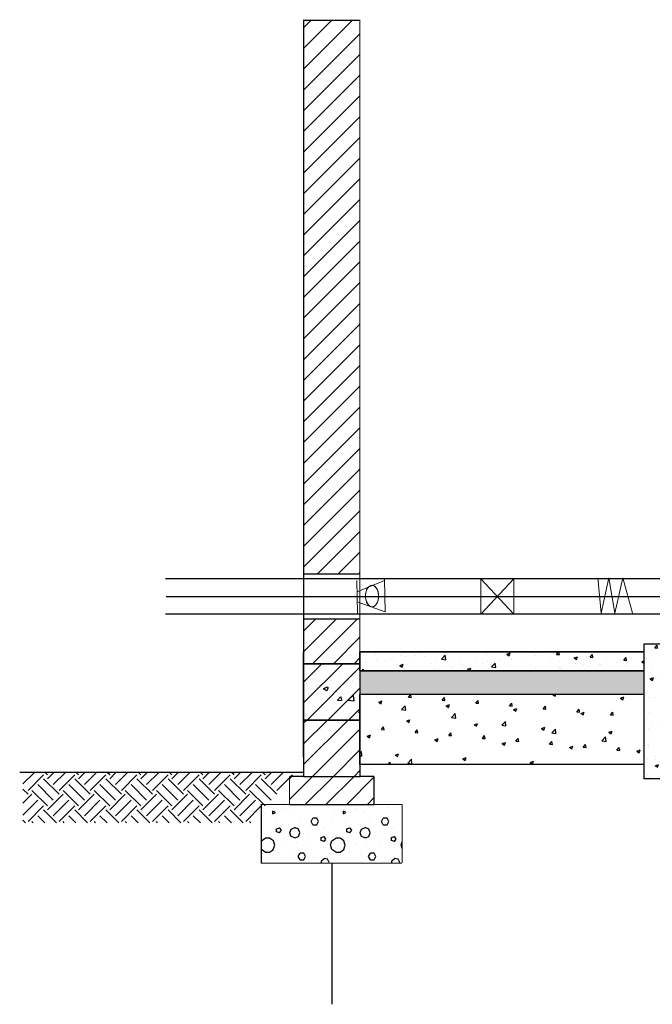
# Model space of a CAD drawing. Units: inches. Extents: x -503316 to 1962298, y 0 to 3859104.
# Drawn here: x -407306 to -404609, y 2971526 to 2975722 of the extents above; entities that cross this region are included whole.
import ezdxf

# ---------------------------------------------------------------- set-up
doc = ezdxf.new("R2010")
doc.units = ezdxf.units.IN
doc.header["$LTSCALE"] = 1000
doc.header["$MEASUREMENT"] = 0
doc.layers.add('011', color=7, linetype='Continuous')
doc.layers.add('DOTE', color=1, linetype='Continuous')
for name, color, linetype, lineweight in [('6标注文字', 3, 'Continuous', 13), ('中实线0.25', 1, 'Continuous', 30), ('细线0.15', 3, 'Continuous', 20)]:
    doc.layers.add(name, color=color, linetype=linetype, lineweight=lineweight)

msp = doc.modelspace()

# ---------------------------------------------------------------- hatches: boundary and pattern name
at = {"linetype": 'Continuous', "ltscale": 50}
h = msp.add_hatch(dxfattribs=at)
h.set_pattern_fill('普通砖', color=256, scale=25)
h.set_pattern_definition([(45, (-999208.87, -344825.985), (-44.1941915, 44.1941915), [])])
h.paths.add_polyline_path([(-405855.6, 2975719.8), (-406095.6, 2975719.8), (-406095.6, 2973360.6), (-405855.6, 2973360.6)])
h = msp.add_hatch(dxfattribs=at)
h.set_pattern_fill('普通砖', color=256, scale=25)
h.set_pattern_definition([(45, (-999208.87, -345187.79), (-44.1941915, 44.1941915), [])])
h.paths.add_polyline_path([(-405855.6, 2973168.6), (-406095.6, 2973168.6), (-406095.6, 2972977.8), (-405855.6, 2972977.8)])
h = msp.add_hatch()
h.set_pattern_fill('混凝土', color=256, scale=20)
h.set_pattern_definition([(50, (-404112.59, 2972706.46), (143.452, -12.55), [15, -165]), (355, (-404112.6, 2972706.46), (-27.75, 150.44), [12, -132]), (100.451, (-404100.64, 2972705.41), (115.702, 137.888), [12.748, -140.228]), (46.184, (-404112.6, 2972746.46), (213.45, -33.104), [22.5, -247.5]), (96.636, (-404094.8, 2972743.7), (186.93, 194.824), [19.12, -210.34]), (351.184, (-404112.6, 2972746.46), (186.93, 194.82), [18, -198]), (21, (-404092.59, 2972736.46), (119.381, -80.524), [15, -165]), (326, (-404092.6, 2972736.46), (48.663, 145.03), [12, -132]), (71.451, (-404082.64, 2972729.75), (168.045, 64.506), [12.748, -140.228]), (37.5, (-404112.593, 2972706.457), (2.432, 66.5788), [0, -130.4, 0, -134, 0, -132.5]), (7.5, (-404112.59, 2972706.46), (52.614, 78.882), [0, -76.4, 0, -127.4, 0, -50.5]), (327.5, (-404157.193, 2972706.457), (106.7645, -4.511), [0, -50, 0, -156, 0, -207]), (317.5, (-404177.19, 2972706.46), (116.637, 20.021), [0, -65, 0, -103.6, 0, -147])])
h.paths.add_polyline_path([(-404045.5, 2973061.7), (-404129, 2973061.7), (-404156.5, 2973061.7), (-404188.5, 2973061.7), (-404188.5, 2972995.3), (-404179.1, 2972995.3), (-404179.1, 2972985), (-404188.5, 2972985), (-404188.5, 2972977.8, -1), (-404204.2, 2972976.4), (-404204.2, 2972985), (-404214.8, 2972985), (-404214.8, 2972995.3), (-404204.2, 2972995.3), (-404204.2, 2973061.7), (-404486.7, 2973061.7), (-404486.7, 2972995.3), (-404476.1, 2972995.3), (-404476.1, 2972985), (-404486.7, 2972985), (-404486.7, 2972977.8, -1), (-404502.4, 2972976.4), (-404502.4, 2972985), (-404511.8, 2972985), (-404511.8, 2972995.3), (-404502.4, 2972995.3), (-404502.4, 2973061.7), (-404534.4, 2973061.7), (-404562, 2973061.7), (-404645.5, 2973061.7), (-404645.5, 2972487), (-404355.3, 2972487), (-404308.8, 2972796.1, -0.37108), (-404321.3, 2972810.7, -1), (-404291.9, 2972810.7, -0.458704), (-404308.8, 2972796.1), (-404355.3, 2972487), (-404120.5, 2972487), (-404045.5, 2972487)])
at = {"linetype": 'Continuous'}
h = msp.add_hatch(dxfattribs=at)
h.set_pattern_fill('混凝土', color=256, scale=20)
h.set_pattern_definition([(50, (-403666.24, 2973343.26), (143.452, -12.5504), [15, -165]), (355, (-403666.24, 2973343.26), (-27.75, 150.438), [12, -132]), (100.4514, (-403654.29, 2973342.21), (115.702, 137.888), [12.748, -140.228]), (46.184, (-403666.24, 2973383.26), (213.448, -33.104), [22.5, -247.5]), (96.636, (-403648.45, 2973380.5), (186.933, 194.824), [19.122, -210.343]), (351.184, (-403666.24, 2973383.26), (186.932, 194.824), [18, -198]), (21, (-403646.24, 2973373.26), (119.3814, -80.524), [15, -165]), (326, (-403646.24, 2973373.26), (48.663, 145.03), [12, -132]), (71.4514, (-403636.29, 2973366.55), (168.0445, 64.506), [12.748, -140.228]), (37.5, (-403666.24, 2973343.26), (2.432, 66.5788), [0, -130.4, 0, -134, 0, -132.5]), (7.5, (-403666.24, 2973343.26), (52.614, 78.8823), [0, -76.4, 0, -127.4, 0, -50.5]), (327.5, (-403710.84, 2973343.26), (106.7645, -4.511), [0, -50, 0, -156, 0, -207]), (317.5, (-403730.84, 2973343.26), (116.6372, 20.021), [0, -65, 0, -103.6, 0, -147])])
h.paths.add_polyline_path([(-404045.5, 2973027.8), (-402735.6, 2973027.8), (-402735.6, 2972947.8), (-404045.5, 2972947.8)])
h.paths.add_polyline_path([(-405855.6, 2973027.8), (-404645.5, 2973027.8), (-404645.5, 2972947.8), (-405855.6, 2972947.8)])
at = {"linetype": 'Continuous', "ltscale": 50}
h = msp.add_hatch(dxfattribs=at)
h.set_pattern_fill('钢筋混凝土', color=256, scale=25)
h.set_pattern_definition([(45, (-991302.37, -345982.22), (-44.1941738, 44.1941738), []), (50, (-991302.37, -345982.22), (179.3150457, -15.688034), [18.75, -206.25]), (355, (-991302.37, -345982.22), (-34.687833, 188.048033), [15, -165]), (100.4514, (-991287.43, -345983.52), (144.627345, 172.3598855), [15.9350475, -175.285528]), (46.1842, (-991302.37, -345932.22), (266.810262, -41.379754), [28.125, -309.375]), (96.6356, (-991280.13, -345935.67), (233.665676, 243.529468), [23.902572, -262.92825]), (351.1842, (-991302.37, -345932.22), (233.665486, 243.52965), [22.5, -247.5]), (21, (-991277.37, -345944.72), (149.226763, -100.6547227), [18.75, -206.25]), (326, (-991277.37, -345944.72), (60.828833, 181.287511), [15, -165]), (71.4514, (-991264.93, -345953.1), (210.055657, 80.632624), [15.9350475, -175.285528]), (37.5, (-991302.37, -345982.22), (3.0399638, 83.2234635), [0, -163, 0, -167.5, 0, -165.625]), (7.5, (-991302.37, -345982.22), (65.7673844, 98.602928), [0, -95.5, 0, -159.25, 0, -63.125]), (327.5, (-991358.12, -345982.22), (133.455609, -5.638718), [0, -62.5, 0, -195, 0, -258.75]), (317.5, (-991383.12, -345982.22), (145.7965423, 25.0262456), [0, -81.25, 0, -129.5, 0, -183.75])])
h.paths.add_polyline_path([(-405855.6, 2972737.8), (-405855.6, 2972977.8), (-406095.6, 2972977.8), (-406095.6, 2972737.8)])
at = {"linetype": 'Continuous'}
h = msp.add_hatch(dxfattribs=at)
h.set_pattern_fill('砂石碎砖', color=256, scale=5)
h.set_pattern_definition([(50, (-404857.615, 2972896), (35.863, -3.1376), [3.75, -41.25]), (355, (-404857.615, 2972896), (-6.93757, 37.6096), [3, -33]), (100.4514, (-404854.627, 2972895.738), (28.92547, 34.472), [3.187, -35.0571]), (46.1842, (-404857.615, 2972906), (53.36205, -8.27595), [5.625, -61.875]), (96.6356, (-404853.17, 2972905.31), (46.7331, 48.7059), [4.7805, -52.5857]), (351.1842, (-404857.615, 2972906), (46.7331, 48.706), [4.5, -49.5]), (21, (-404852.615, 2972903.5), (29.84535, -20.13094), [3.75, -41.25]), (326, (-404852.615, 2972903.5), (12.16577, 36.2575), [3, -33]), (71.4514, (-404850.128, 2972901.822), (42.01113, 16.1265), [3.187, -35.0571])])
h.paths.add_polyline_path([(-405855.6, 2972947.8), (-405855.6, 2972847.8), (-404645.5, 2972847.8), (-404645.5, 2972947.8)])
h.paths.add_polyline_path([(-402735.6, 2972847.8), (-402735.6, 2972947.8), (-404045.5, 2972947.8), (-404045.5, 2972847.8)])
h = msp.add_hatch(dxfattribs=at)
h.set_pattern_fill('砂石碎砖', color=256, scale=20)
h.set_pattern_definition([(50, (-403783.58, 2972671.95), (143.452, -12.5504), [15, -165]), (355, (-403783.58, 2972671.95), (-27.75, 150.438), [12, -132]), (100.4514, (-403771.62, 2972670.91), (115.702, 137.888), [12.748, -140.228]), (46.184, (-403783.58, 2972711.95), (213.448, -33.104), [22.5, -247.5]), (96.636, (-403765.8, 2972709.2), (186.933, 194.824), [19.122, -210.343]), (351.184, (-403783.58, 2972711.95), (186.932, 194.824), [18, -198]), (21, (-403763.58, 2972701.95), (119.3814, -80.524), [15, -165]), (326, (-403763.58, 2972701.95), (48.663, 145.03), [12, -132]), (71.4514, (-403753.63, 2972695.24), (168.0445, 64.506), [12.748, -140.228])])
h.paths.add_polyline_path([(-404045.5, 2972847.8), (-402735.6, 2972847.8), (-402735.6, 2972547.8), (-404045.5, 2972547.8)])
h.paths.add_polyline_path([(-405855.6, 2972847.8), (-404645.5, 2972847.8), (-404645.5, 2972547.8), (-405855.6, 2972547.8)])
at = {"linetype": 'Continuous', "ltscale": 50}
h = msp.add_hatch(dxfattribs=at)
h.set_pattern_fill('普通砖', color=256, scale=25)
h.set_pattern_definition([(45, (-999208.87, -345667.79), (-44.1941915, 44.1941915), [])])
h.paths.add_polyline_path([(-405855.6, 2972737.8), (-406095.6, 2972737.8), (-406095.6, 2972497.8), (-405855.6, 2972497.8)])
h = msp.add_hatch(dxfattribs=at)
h.set_pattern_fill('普通砖', color=256, scale=25)
h.set_pattern_definition([(45, (-999208.81, -345667.79), (-44.1941915, 44.1941915), [])])
h.paths.add_polyline_path([(-405795.5, 2972497.8), (-406155.5, 2972497.8), (-406155.5, 2972377.8), (-405795.5, 2972377.8)])
h = msp.add_hatch(dxfattribs=at)
h.set_pattern_fill('加气混凝土', color=256, scale=25)
h.set_pattern_definition([(0, (-405931.03, 2972127.42), (150, 300), [0, -300]), (0, (-406106.53, 2972086.92), (150, 300), [0, -300]), (0, (-406009.03, 2972083.92), (150, 300), [0, -300]), (0, (-405902.53, 2972172.42), (150, 300), [0, -300]), (0, (-406027.03, 2972068.92), (150, 300), [0, -300]), (0, (-405872.53, 2972361.42), (150, 300), [0, -300]), (0, (-405964.03, 2972337.42), (150, 300), [0, -300]), (0, (-405916.03, 2972299.92), (150, 300), [0, -300]), (0, (-406160.53, 2972293.92), (150, 300), [0, -300]), (0, (-406013.53, 2972280.42), (150, 300), [0, -300]), (0, (-406070.53, 2972203.92), (150, 300), [0, -300]), (0, (-406067.53, 2972091.42), (150, 300), [0, -300]), (0, (-405955.03, 2972079.42), (150, 300), [0, -300]), (0, (-405872.53, 2972211.42), (150, 300), [0, -300]), (0, (-406153.03, 2972164.92), (150, 300), [0, -300]), (0, (-406127.53, 2972215.92), (150, 300), [0, -300]), (0, (-406010.53, 2972194.92), (150, 300), [0, -300]), (0, (-406052.53, 2972151.42), (150, 300), [0, -300]), (0, (-406076.53, 2972250.42), (150, 300), [0, -300]), (0, (-406039.03, 2972362.92), (150, 300), [0, -300]), (0, (-406141.03, 2972101.92), (150, 300), [0, -300]), (0, (-405976.03, 2972301.42), (150, 300), [0, -300]), (0, (-406115.53, 2972305.92), (150, 300), [0, -300]), (0, (-406139.53, 2972344.92), (150, 300), [0, -300]), (130.6013, (-405890.961, 2972267.495), (-750, 900), [13.171, -5518.556]), (18.435, (-405912.39, 2972273.21), (750, 300), [13.553, -1883.814]), (90, (-405912.39, 2972260.35), (150, 300), [12.86, -587.14]), (161.565, (-405899.533, 2972256.066), (-750, 300), [13.553, -1883.814]), (53.13, (-405899.53, 2972256.066), (150, 300), [14.286, -1485.714]), (135, (-405888.1, 2972103.21), (-150, 300), [12.12, -836.406]), (45, (-405905.25, 2972103.21), (150, 300), [12.12, -836.406]), (135, (-405896.68, 2972094.64), (-150, 300), [12.12, -836.406]), (45, (-405896.68, 2972094.64), (150, 300), [12.12, -836.406]), (116.565, (-406032.4, 2972304.64), (-3e-05, 600), [15.97, -319.44]), (180, (-406039.53, 2972318.92), (-150, 300), [17.14, -282.86]), (63.435, (-406063.82, 2972304.64), (1e-06, 600), [15.97, -319.44]), (116.565, (-406056.68, 2972290.35), (-3e-05, 600), [15.97, -319.44]), (0, (-406056.68, 2972290.35), (150, 300), [17.14, -282.86]), (63.435, (-406039.53, 2972290.35), (1e-06, 600), [15.97, -319.44]), (107.1027, (-405919.533, 2972203.209), (-449.99998, 1500), [19.431, -8141.451]), (143.9726, (-405925.247, 2972221.78), (-2850, 2100), [19.43, -4061.01]), (180, (-405940.96, 2972233.2), (-150, 300), [18.57, -281.43]), (36.0274, (-405975.247, 2972221.78), (2850, 2100), [19.43, -4061.01]), (71.565, (-405980.96, 2972204.64), (450, 1500), [18.07, -1879.296]), (107.1027, (-405975.247, 2972186.066), (-449.99998, 1500), [19.431, -8141.451]), (143.9726, (-405959.533, 2972174.638), (-2850, 2100), [19.43, -4061.01]), (0, (-405959.53, 2972174.64), (150, 300), [18.57, -281.43]), (36.0274, (-405940.961, 2972174.638), (2850, 2100), [19.43, -4061.01]), (71.565, (-405925.247, 2972186.066), (450, 1500), [18.07, -1879.296]), (150.255, (-405916.676, 2972343.21), (-450, 300), [11.518, -2407.16]), (90, (-405926.68, 2972337.5), (150, 300), [11.43, -588.57]), (29.745, (-405926.676, 2972337.495), (450, 300), [11.518, -2407.16]), (116.565, (-405986.68, 2972130.35), (-3e-05, 600), [15.97, -319.44]), (168.69, (-405993.82, 2972144.638), (-1350, 300), [14.569, -3044.843]), (41.186, (-406019.533, 2972137.495), (3750, 3299.99997), [15.186, -6362.901]), (90, (-406019.53, 2972123.21), (150, 300), [14.29, -585.71]), (138.814, (-406008.104, 2972113.21), (-3749.99993, 3300), [15.186, -6362.901]), (16.6992, (-406008.104, 2972113.21), (4949.99996, 1500), [14.915, -6249.269]), (60.9454, (-405993.819, 2972117.495), (150, 300), [14.708, -6162.67]), (109.983, (-406112.39, 2972256.066), (-750, 2100), [16.721, -7006.099]), (155.556, (-406118.104, 2972271.781), (-1950, 899.99998), [17.261, -7232.566]), (24.444, (-406149.533, 2972271.781), (1950, 900), [17.261, -7232.566]), (70.017, (-406155.247, 2972256.066), (750, 2100), [16.721, -7006.099]), (109.983, (-406149.533, 2972240.352), (-750, 2100), [16.721, -7006.099]), (160.017, (-406133.819, 2972234.638), (-750, 300), [16.72, -3494.689]), (19.983, (-406133.819, 2972234.638), (750, 300), [16.72, -3494.689]), (70.017, (-406118.104, 2972240.352), (750, 2100), [16.721, -7006.099]), (122.005, (-406000.96, 2972228.924), (-150, 300), [13.477, -2816.717]), (18.435, (-406020.96, 2972236.066), (750, 300), [13.553, -1883.814]), (90, (-406020.96, 2972223.21), (150, 300), [12.86, -587.14]), (161.565, (-406008.104, 2972218.924), (-750, 300), [13.553, -1883.814]), (54.4623, (-406008.104, 2972218.924), (1050, 1500), [12.289, -5149.106]), (116.565, (-406088.1, 2972156.07), (-3e-05, 600), [15.97, -319.44]), (180, (-406095.25, 2972170.35), (-150, 300), [15.71, -284.29]), (59.036, (-406119.533, 2972156.066), (150, 300), [16.66, -3481.91]), (120.964, (-406110.961, 2972141.78), (-150, 300), [16.66, -3481.91]), (0, (-406110.96, 2972141.78), (150, 300), [15.71, -284.29]), (63.435, (-406095.25, 2972141.78), (1e-06, 600), [15.97, -319.44])])
h.paths.add_polyline_path([(-405675.7, 2972377.8), (-406275.7, 2972377.8), (-406275.7, 2972127.8), (-405675.7, 2972127.8)])

# ---------------------------------------------------------------- linework, layer by layer
for p, q in [((-405855.6, 2972847.8), (-404645.5, 2972847.8)), ((-406095.6, 2972737.8), (-405856.1, 2972737.8)), ((-406095.6, 2972580.1), (-406095.6, 2972737.8)), ((-405856.1, 2972737.8), (-405856.1, 2972580.1)), ((-407292.2, 2972465.6), (-407243.3, 2972514.5)), ((-407270.3, 2972437.9), (-407204, 2972504.2)), ((-407187.4, 2972504.2), (-407197.8, 2972514.5)), ((-407187.4, 2972487.6), (-407160.4, 2972514.5)), ((-407162.5, 2972462.7), (-407110.7, 2972514.5)), ((-407137.7, 2972437.9), (-407071.4, 2972504.2)), ((-407054.8, 2972504.2), (-407065.2, 2972514.5)), ((-407054.8, 2972487.6), (-407027.9, 2972514.5)), ((-407029.9, 2972462.7), (-406978.1, 2972514.5)), ((-407005.1, 2972437.9), (-406938.8, 2972504.2)), ((-406922.2, 2972504.2), (-406932.6, 2972514.5)), ((-406922.2, 2972487.6), (-406895.3, 2972514.5)), ((-406897.4, 2972462.7), (-406845.6, 2972514.5)), ((-406872.5, 2972437.9), (-406806.2, 2972504.2)), ((-406789.6, 2972504.2), (-406800, 2972514.5)), ((-406789.6, 2972487.6), (-406762.7, 2972514.5)), ((-406764.8, 2972462.7), (-406713, 2972514.5)), ((-406739.9, 2972437.9), (-406673.6, 2972504.2)), ((-406657.1, 2972504.2), (-406667.4, 2972514.5)), ((-406657.1, 2972487.6), (-406630.1, 2972514.5)), ((-406632.2, 2972462.7), (-406580.4, 2972514.5)), ((-406607.3, 2972437.9), (-406541, 2972504.2)), ((-406524.5, 2972504.2), (-406534.8, 2972514.5)), ((-406524.5, 2972487.6), (-406497.5, 2972514.5)), ((-406499.6, 2972462.7), (-406447.8, 2972514.5)), ((-406474.8, 2972437.9), (-406408.5, 2972504.2)), ((-406391.9, 2972504.2), (-406402.3, 2972514.5)), ((-406391.9, 2972487.6), (-406365, 2972514.5)), ((-406367, 2972462.7), (-406315.2, 2972514.5)), ((-406342.2, 2972437.9), (-406275.9, 2972504.2)), ((-406259.3, 2972504.2), (-406269.7, 2972514.5)), ((-406259.3, 2972487.6), (-406232.4, 2972514.5)), ((-406234.5, 2972462.7), (-406182.7, 2972514.5)), ((-406209.6, 2972437.9), (-406143.3, 2972504.2)), ((-407162.5, 2972396.4), (-407228.8, 2972462.7)), ((-407137.7, 2972421.3), (-407204, 2972487.6)), ((-407029.9, 2972396.4), (-407096.2, 2972462.7)), ((-407005.1, 2972421.3), (-407071.4, 2972487.6)), ((-406897.4, 2972396.4), (-406963.7, 2972462.7)), ((-406872.5, 2972421.3), (-406938.8, 2972487.6)), ((-406764.8, 2972396.4), (-406831.1, 2972462.7)), ((-406739.9, 2972421.3), (-406806.2, 2972487.6)), ((-406632.2, 2972396.4), (-406698.5, 2972462.7)), ((-406607.3, 2972421.3), (-406673.6, 2972487.6)), ((-406499.6, 2972396.4), (-406565.9, 2972462.7)), ((-406474.8, 2972421.3), (-406541, 2972487.6)), ((-406367, 2972396.4), (-406433.3, 2972462.7)), ((-406342.2, 2972421.3), (-406408.5, 2972487.6)), ((-406234.5, 2972396.4), (-406300.7, 2972462.7)), ((-406209.6, 2972421.3), (-406275.9, 2972487.6)), ((-407270.3, 2972421.3), (-407292.2, 2972443.3)), ((-407292.2, 2972382.8), (-407253.7, 2972421.3)), ((-407187.4, 2972371.6), (-407253.7, 2972437.9)), ((-407187.4, 2972355), (-407121.1, 2972421.3)), ((-407054.8, 2972371.6), (-407121.1, 2972437.9)), ((-407054.8, 2972355), (-406988.5, 2972421.3)), ((-406922.2, 2972371.6), (-406988.5, 2972437.9)), ((-406922.2, 2972355), (-406855.9, 2972421.3)), ((-406789.6, 2972371.6), (-406855.9, 2972437.9)), ((-406789.6, 2972355), (-406723.3, 2972421.3)), ((-406657.1, 2972371.6), (-406723.3, 2972437.9)), ((-406657.1, 2972355), (-406590.8, 2972421.3)), ((-406524.5, 2972371.6), (-406590.8, 2972437.9)), ((-406524.5, 2972355), (-406458.2, 2972421.3)), ((-406391.9, 2972371.6), (-406458.2, 2972437.9)), ((-406391.9, 2972355), (-406325.6, 2972421.3)), ((-406259.3, 2972371.6), (-406325.6, 2972437.9)), ((-407292.2, 2972333), (-407228.8, 2972396.4)), ((-407162.5, 2972330.1), (-407096.2, 2972396.4)), ((-407029.9, 2972330.1), (-406963.7, 2972396.4)), ((-406897.4, 2972330.1), (-406831.1, 2972396.4)), ((-406764.8, 2972330.1), (-406698.5, 2972396.4)), ((-406632.2, 2972330.1), (-406565.9, 2972396.4)), ((-406499.6, 2972330.1), (-406433.3, 2972396.4)), ((-406367, 2972330.1), (-406300.7, 2972396.4)), ((-407270.3, 2972305.3), (-407204, 2972371.6)), ((-407148.7, 2972299.8), (-407204, 2972355)), ((-407137.7, 2972305.3), (-407071.4, 2972371.6)), ((-407016.2, 2972299.8), (-407071.4, 2972355)), ((-407005.1, 2972305.3), (-406938.8, 2972371.6)), ((-406883.6, 2972299.8), (-406938.8, 2972355)), ((-406872.5, 2972305.3), (-406806.2, 2972371.6)), ((-406751, 2972299.8), (-406806.2, 2972355)), ((-406739.9, 2972305.3), (-406673.6, 2972371.6)), ((-406618.4, 2972299.8), (-406673.6, 2972355)), ((-406607.3, 2972305.3), (-406541, 2972371.6)), ((-406485.8, 2972299.8), (-406541, 2972355)), ((-406474.8, 2972305.3), (-406408.5, 2972371.6)), ((-406353.2, 2972299.8), (-406408.5, 2972355)), ((-406342.2, 2972305.3), (-406275.9, 2972371.6)), ((-407281.3, 2972299.8), (-407292.2, 2972310.7)), ((-407248.2, 2972299.8), (-407253.7, 2972305.3)), ((-407198.5, 2972299.8), (-407228.8, 2972330.1)), ((-407115.6, 2972299.8), (-407121.1, 2972305.3)), ((-407065.9, 2972299.8), (-407096.2, 2972330.1)), ((-406983, 2972299.8), (-406988.5, 2972305.3)), ((-406933.3, 2972299.8), (-406963.7, 2972330.1)), ((-406850.4, 2972299.8), (-406855.9, 2972305.3)), ((-406800.7, 2972299.8), (-406831.1, 2972330.1)), ((-406717.9, 2972299.8), (-406723.3, 2972305.3)), ((-406668.1, 2972299.8), (-406698.5, 2972330.1)), ((-406585.3, 2972299.8), (-406590.8, 2972305.3)), ((-406535.5, 2972299.8), (-406565.9, 2972330.1)), ((-406452.7, 2972299.8), (-406458.2, 2972305.3)), ((-406403, 2972299.8), (-406433.3, 2972330.1)), ((-406320.1, 2972299.8), (-406325.6, 2972305.3))]:
    msp.add_line(p, q, dxfattribs=at)
at = {"linetype": 'Continuous', "ltscale": 50, "const_width": 5}
for points in [[(-406095.6, 2972580.1), (-406095.6, 2975719.8), (-405855.6, 2975719.8), (-405855.6, 2972580.1)], [(-405795.5, 2972497.8), (-405855.5, 2972497.8), (-405855.5, 2972737.8)], [(-406095.6, 2972580.1), (-406095.6, 2972497.8)], [(-405855.6, 2972580.1), (-405855.6, 2972497.8)], [(-406155.6, 2972497.8), (-406155.6, 2972377.8)], [(-406095.6, 2972497.8), (-406155.6, 2972497.8)], [(-406155.6, 2972497.8), (-406155.6, 2972377.8)], [(-405795.5, 2972497.8), (-405795.5, 2972377.8)], [(-406275.6, 2972127.8), (-406275.6, 2972377.8), (-406155.6, 2972377.8)], [(-406155.6, 2972377.8), (-406275.6, 2972377.8)], [(-405795.5, 2972377.8), (-405675.5, 2972377.8)], [(-405675.5, 2972377.8), (-405675.5, 2972127.8)], [(-406271.6, 2972127.8), (-405675.5, 2972127.8)]]:
    msp.add_lwpolyline(points, dxfattribs=at)
at = {"color": 0}
for points in [[(-404645.5, 2973061.7), (-404645.5, 2972487)], [(-404562, 2973061.7), (-404645.5, 2973061.7)], [(-406095.6, 2972514.5), (-406695.6, 2972514.5)], [(-404120.5, 2972487), (-404645.5, 2972487)]]:
    msp.add_lwpolyline(points, dxfattribs=at)
at = {"linetype": 'Continuous', "ltscale": 50}
for points in [[(-405855.6, 2973027.8), (-405855.6, 2972977.8), (-406095.6, 2972977.8)], [(-406095.6, 2972977.8), (-406095.6, 2973027.8)], [(-404645.5, 2973027.8), (-405855.6, 2973027.8)], [(-405855.6, 2973027.8), (-405855.6, 2972877.8)], [(-406095.6, 2972977.8), (-405855.6, 2972977.8), (-405855.6, 2972737.8), (-406095.6, 2972737.8), (-406095.6, 2972977.8)], [(-405855.6, 2972947.8), (-405855.6, 2972947.8), (-405113.1, 2972947.8)], [(-405113.1, 2972947.8), (-404645.5, 2972947.8)], [(-406487.8, 2972514.5), (-407305.8, 2972514.5)], [(-406487.8, 2972514.5), (-407095.5, 2972514.5)], [(-406095.6, 2972497.8), (-405854.6, 2972497.8)], [(-406271.6, 2972127.8), (-406275.6, 2972127.8), (-406275.6, 2972377.8)], [(-406275.6, 2972127.8), (-406275.6, 2972377.8)], [(-406155.6, 2972377.8), (-405795.5, 2972377.8)]]:
    msp.add_lwpolyline(points, dxfattribs=at)
at = {"linetype": 'Continuous'}
for points in [[(-405855.6, 2973027.8), (-404645.5, 2973027.8), (-404645.5, 2972947.8), (-405855.6, 2972947.8)], [(-405855.6, 2972847.8), (-404645.5, 2972847.8), (-404645.5, 2972547.8), (-405855.6, 2972547.8)]]:
    msp.add_lwpolyline(points, close=True, dxfattribs=at)
at = {"layer": '011', "color": 1}
msp.add_lwpolyline([(-406681.5, 2973264.6), (-404526.7, 2973264.6)], dxfattribs=at)
at = {"layer": '6标注文字', "color": 9}
for p, q in [((-405339.7, 2973339.6), (-405339.7, 2973189.6)), ((-405200.1, 2973339.6), (-405200.1, 2973189.6))]:
    msp.add_line(p, q, dxfattribs=at)
at = {"layer": 'DOTE'}
msp.add_lwpolyline([(-405975.6, 2972127.8), (-405975.6, 2971526.3)], dxfattribs=at)
at = {"layer": '中实线0.25', "color": 0}
for p, q in [((-404526.7, 2973339.6), (-406684.2, 2973339.6)), ((-404526.7, 2973189.6), (-406684.2, 2973189.6))]:
    msp.add_line(p, q, dxfattribs=at)
for points in [[(-406095.6, 2973360.6), (-405855.6, 2973360.6)], [(-406095.6, 2973168.6), (-405855.6, 2973168.6)]]:
    msp.add_lwpolyline(points, dxfattribs=at)
at = {"layer": '细线0.15'}
for p, q in [((-405868.5, 2973333), (-405866.1, 2973193.3)), ((-405750.5, 2973333), (-405867.7, 2973284.2)), ((-405750.5, 2973338.7), (-405748.1, 2973199)), ((-405200.1, 2973339.6), (-405339.7, 2973189.6)), ((-405200.1, 2973189.6), (-405339.7, 2973339.6)), ((-405748.1, 2973199), (-405866.9, 2973242.1))]:
    msp.add_line(p, q, dxfattribs=at)
at = {"layer": '细线0.15', "flags": 128}
for points in [[(-404734.6, 2973343.3), (-404769.3, 2973193.3), (-404794.7, 2973343.3), (-404826.8, 2973193.3), (-404840.9, 2973343.3)], [(-404734.6, 2973343.3), (-404693.7, 2973193.3)]]:
    msp.add_lwpolyline(points, dxfattribs=at)
at = {"layer": '细线0.15', "extrusion": (0, 0, -1)}
for start_param, end_param in [(3.464101, 5.677786), (-1.570796, 4.712389), (0.115396, 3.247344)]:
    msp.add_ellipse((-405803.9, 2973266.2), major_axis=(0, 46.2), ratio=0.6, start_param=start_param, end_param=end_param, dxfattribs=at)

doc.saveas('drawing.dxf')
